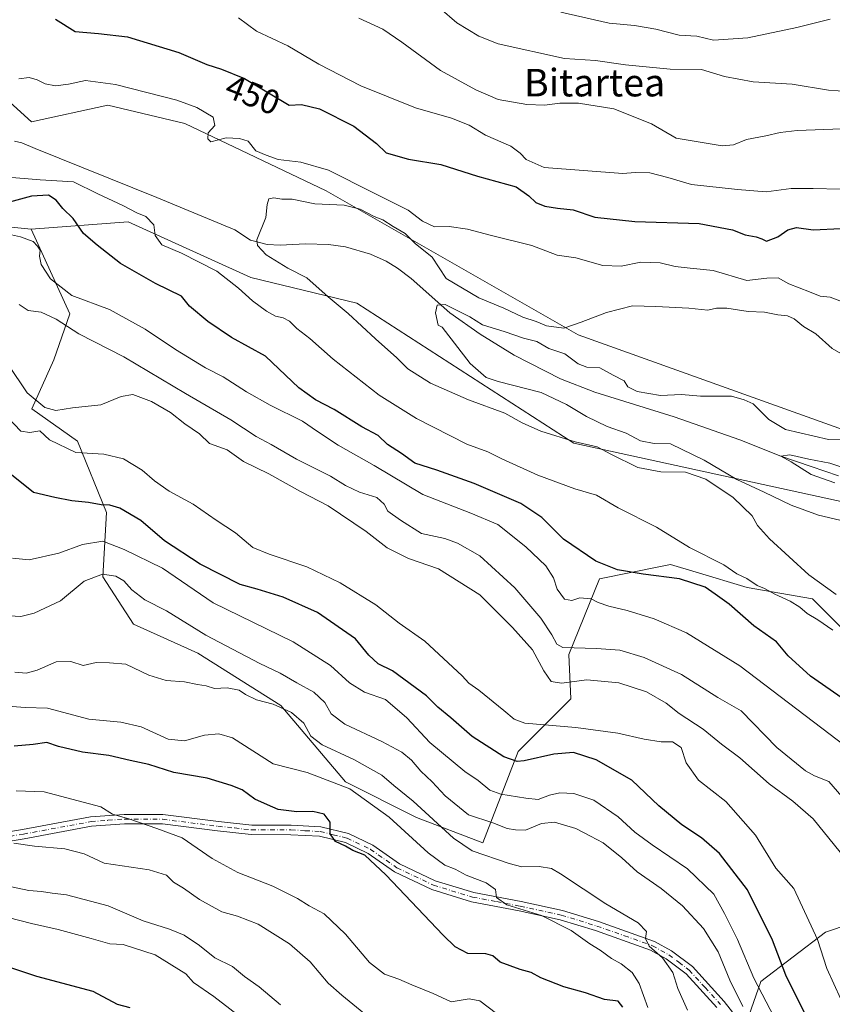
# Model space of a CAD drawing. Units: metres. Extents: x 590393 to 593835, y 4729023 to 4731382.
# Drawn here: x 593162 to 593398, y 4729535 to 4729821 of the extents above; entities that cross this region are included whole.
import ezdxf
from ezdxf.enums import TextEntityAlignment as Align

# ---------------------------------------------------------------- set-up
doc = ezdxf.new("R2010")
doc.units = ezdxf.units.M
doc.header["$MEASUREMENT"] = 0
doc.linetypes.add('DGN Style 4', pattern=[2.638475, 1.318413, -0.659207, 0.001648, -0.659207])
for name, color, linetype, lineweight in [('Arbolado forestal CxS', 92, 'Continuous', 0), ('Camino Cxs', 7, 'Continuous', 0), ('Camino eje', 30, 'DGN Style 4', 13), ('Corriente natural lineal', 142, 'Continuous', 13), ('Curva de nivel maestra', 30, 'Continuous', 30), ('Curva de nivel normal', 30, 'Continuous', 0), ('Matorral CxS', 135, 'Continuous', 0), ('Rótulo de curva de nivel directora', 7, 'Continuous', 0), ('Texto cartográfico', 7, 'Continuous', 0)]:
    doc.layers.add(name, color=color, linetype=linetype, lineweight=lineweight)
doc.styles.add('Style-Arial', font='txt')

# ---------------------------------------------------------------- blocks, each defined once
blk = doc.blocks.new('*U6')
at = {"layer": 'Matorral CxS', "color": 135, "linetype": 'Continuous', "lineweight": 0}
for points in [[(593137.9721, 4729762.5783, 458.2288), (593165.4173, 4729759.8651, 453.6662), (593176.6625, 4729735.3069, 457.8508), (593171.9871, 4729721.9277, 461.2191), (593165.5923, 4729707.6623, 466.0852), (593178.8739, 4729698.3155, 468.1896), (593187.2363, 4729677.6543, 475.3503), (593186.2521, 4729658.9613, 484.0526), (593195.1065, 4729645.1871, 487.1429), (593213.7995, 4729636.8241, 487.8334), (593237.9037, 4729621.5741, 489.4838), (593256.5965, 4729599.4369, 494.1761), (593277.2573, 4729589.1065, 491.7588), (593296.4423, 4729581.7271, 487.7232), (593306.7731, 4729608.2911, 473.2635), (593322.0229, 4729623.5405, 466.0116), (593321.3833, 4729636.3801, 460.1672), (593330.3417, 4729658.3627, 451.6636), (593348.5459, 4729662.0055, 448.0594), (593350.9253, 4729662.4815, 447.6167), (593358.3859, 4729660.2695, 447.8684), (593373.1557, 4729655.8907, 446.1814), (593392.0927, 4729652.5951, 442.7278), (593401.1493, 4729643.5327, 444.0576)], [(593417.9939, 4729563.2339, 462.1292), (593395.8959, 4729555.8381, 469.4082), (593377.1007, 4729541.5185, 480.3588), (593362.6113, 4729499.9725, 494.9529), (593369.3773, 4729477.2355, 498.527), (593389.7311, 4729475.7075, 489.8355), (593392.8379, 4729444.6473, 494.6952), (593386.2673, 4729421.6635, 503.7708), (593369.3545, 4729373.7209, 518.6854), (593376.8023, 4729348.4567, 521.1411), (593372.6571, 4729308.4345, 532.3371), (593381.7719, 4729292.0269, 536.5055), (593412.7637, 4729279.2651, 536.0076)]]:
    blk.add_polyline3d(points, dxfattribs=at)
blk = doc.blocks.new('*U33')
at = {"layer": 'Camino Cxs', "color": 7, "linetype": 'Continuous', "lineweight": 0}
for points in [[(593144.2101, 4729582.5601, 511.0994), (593162.9201, 4729585.6301, 509.0874), (593182.6001, 4729589.2801, 506.1507), (593192.4401, 4729590.0201, 506.8941), (593203.6601, 4729589.9701, 504.3767), (593219.7801, 4729587.9301, 503.0506), (593229.4101, 4729586.9101, 501.5373), (593240.8201, 4729586.8601, 500.9456), (593249.4801, 4729586.4201, 501.0346), (593257.5301, 4729584.4201, 500.3371), (593264.6001, 4729581.0501, 499.4634), (593272.2501, 4729575.7001, 498.9892), (593282.6501, 4729570.7401, 497.9051), (593293.8501, 4729567.3401, 496.2087), (593307.6101, 4729564.7201, 495.3895), (593319.6001, 4729562.1101, 494.7673), (593330.0101, 4729558.9201, 492.6312), (593346.3101, 4729553.1401, 493.6145), (593351.2201, 4729550.3701, 490.9948), (593357.2901, 4729545.8201, 488.8136), (593366.5001, 4729535.7401, 487.2578), (593374.5201, 4729525.4801, 485.76)], [(593364.3901, 4729533.9601, 488.0991), (593355.4401, 4729543.7701, 490.3933), (593349.7101, 4729548.0601, 494.2912), (593345.1601, 4729550.6301, 497.8826), (593329.1401, 4729556.3001, 494.4129), (593318.9001, 4729559.4501, 496.5466), (593307.0601, 4729562.0301, 496.6813), (593293.1901, 4729564.6601, 497.4856), (593281.6501, 4729568.1601, 498.4053), (593270.8601, 4729573.3101, 499.5025), (593263.2101, 4729578.6601, 499.9585), (593256.6001, 4729581.8101, 500.9772), (593249.0701, 4729583.6901, 502.1976), (593240.7501, 4729584.1001, 501.2834), (593229.2601, 4729584.1501, 501.9353), (593219.4601, 4729585.2001, 503.661), (593203.4801, 4729587.2201, 505.094), (593192.5401, 4729587.2701, 508.9069), (593182.9601, 4729586.5401, 507.01), (593163.3901, 4729582.9101, 510.6368), (593144.6301, 4729579.8401, 512.0997)]]:
    blk.add_polyline3d(points, dxfattribs=at)

msp = doc.modelspace()

# ---------------------------------------------------------------- linework, layer by layer
at = {"layer": 'Arbolado forestal CxS', "color": 92, "linetype": 'Continuous', "lineweight": 0}
for points in [[(592741.4097, 4730017.0533, 468.0785), (592747.2597, 4730015.0297, 467.1673), (592767.6187, 4730009.6777, 465.3401), (592790.6765, 4729993.1983, 465.5309), (592819.7321, 4729958.5353, 463.474), (592834.1783, 4729937.2605, 465.4604), (592881.8729, 4729906.6909, 465.4186), (592897.7373, 4729902.5249, 462.619), (592917.2829, 4729905.8665, 457.8994), (592947.9765, 4729894.2881, 457.3529), (592959.0955, 4729872.0509, 457.5112), (592963.1337, 4729845.6599, 458.6248), (592990.5719, 4729830.5177, 457.5209), (593009.5119, 4729828.4595, 453.0546), (593027.6277, 4729835.0459, 449.6005), (593038.3327, 4729832.5761, 450.6206), (593048.9787, 4729825.2357, 452.6283), (593077.9395, 4729819.8445, 449.5601), (593095.4531, 4729799.8471, 455.0552), (593103.9399, 4729787.3039, 458.4611), (593137.9721, 4729762.5783, 458.2288), (593165.4173, 4729759.8651, 453.6662)], [(593066.3319, 4729849.0455, 451.9797), (593081.1535, 4729848.6331, 452.4445), (593109.5385, 4729828.6859, 449.5738), (593148.6791, 4729806.2223, 445.3898), (593165.4867, 4729790.9841, 443.8007), (593187.6309, 4729795.8397, 443.9614), (593209.9597, 4729790.5383, 444.1106), (593250.9679, 4729770.9767, 442.508), (593324.1419, 4729729.1487, 439.2485), (593417.8413, 4729695.6517, 434.3768), (593432.2499, 4729679.1755, 429.0306)], [(593066.3319, 4729849.0455, 451.9797), (593081.1535, 4729848.6331, 452.4445), (593109.5385, 4729828.6859, 449.5738), (593148.6791, 4729806.2223, 445.3898), (593165.4867, 4729790.9841, 443.8007), (593187.6309, 4729795.8397, 443.9614), (593209.9597, 4729790.5383, 444.1106), (593250.9679, 4729770.9767, 442.508), (593324.1419, 4729729.1487, 439.2485), (593417.8413, 4729695.6517, 434.3768), (593432.2499, 4729679.1755, 429.0306)], [(593109.5385, 4729828.6859, 449.5738), (593148.6791, 4729806.2223, 445.3898), (593165.4867, 4729790.9841, 443.8007), (593187.6309, 4729795.8397, 443.9614), (593209.9597, 4729790.5383, 444.1106), (593250.9679, 4729770.9767, 442.508), (593324.1419, 4729729.1487, 439.2485), (593417.8413, 4729695.6517, 434.3768), (593432.2499, 4729679.1755, 429.0306), (593402.1979, 4729680.4117, 432.2839), (593322.8617, 4729697.7257, 439.5776), (593259.9417, 4729738.4219, 439.2111), (593229.1937, 4729745.8061, 443.2789), (593193.5979, 4729761.9847, 446.4646), (593165.4173, 4729759.8651, 453.6662), (593137.9721, 4729762.5783, 458.2288), (593103.9399, 4729787.3039, 458.4611), (593095.4531, 4729799.8471, 455.0552), (593077.9395, 4729819.8445, 449.5601), (593048.9787, 4729825.2357, 452.6283)], [(593417.8413, 4729695.6517, 434.3768), (593324.1419, 4729729.1487, 439.2485), (593250.9679, 4729770.9767, 442.508), (593209.9597, 4729790.5383, 444.1106), (593187.6309, 4729795.8397, 443.9614), (593165.4867, 4729790.9841, 443.8007), (593148.6791, 4729806.2223, 445.3898), (593109.5385, 4729828.6859, 449.5738)], [(593401.1493, 4729643.5327, 444.0576), (593392.0927, 4729652.5951, 442.7278), (593373.1557, 4729655.8907, 446.1814), (593358.3859, 4729660.2695, 447.8684), (593350.9253, 4729662.4815, 447.6167), (593348.5459, 4729662.0055, 448.0594), (593330.3417, 4729658.3627, 451.6636), (593321.3833, 4729636.3801, 460.1672), (593322.0229, 4729623.5405, 466.0116), (593306.7731, 4729608.2911, 473.2635), (593296.4423, 4729581.7271, 487.7232), (593277.2573, 4729589.1065, 491.7588), (593256.5965, 4729599.4369, 494.1761), (593237.9037, 4729621.5741, 489.4838), (593213.7995, 4729636.8241, 487.8334), (593195.1065, 4729645.1871, 487.1429), (593186.2521, 4729658.9613, 484.0526), (593187.2363, 4729677.6543, 475.3503), (593178.8739, 4729698.3155, 468.1896), (593165.5923, 4729707.6623, 466.0852), (593171.9871, 4729721.9277, 461.2191), (593176.6625, 4729735.3069, 457.8508), (593165.4173, 4729759.8651, 453.6662), (593193.5979, 4729761.9847, 446.4646), (593229.1937, 4729745.8061, 443.2789), (593259.9417, 4729738.4219, 439.2111), (593322.8617, 4729697.7257, 439.5776), (593402.1979, 4729680.4117, 432.2839)], [(593432.2499, 4729679.1755, 429.0306), (593402.1979, 4729680.4117, 432.2839), (593322.8617, 4729697.7257, 439.5776), (593259.9417, 4729738.4219, 439.2111), (593229.1937, 4729745.8061, 443.2789), (593193.5979, 4729761.9847, 446.4646), (593165.4173, 4729759.8651, 453.6662)], [(593432.2499, 4729679.1755, 429.0306), (593402.1979, 4729680.4117, 432.2839), (593322.8617, 4729697.7257, 439.5776), (593259.9417, 4729738.4219, 439.2111), (593229.1937, 4729745.8061, 443.2789), (593193.5979, 4729761.9847, 446.4646), (593165.4173, 4729759.8651, 453.6662)], [(593165.4173, 4729759.8651, 453.6662), (593176.6625, 4729735.3069, 457.8508), (593171.9871, 4729721.9277, 461.2191), (593165.5923, 4729707.6623, 466.0852), (593178.8739, 4729698.3155, 468.1896), (593187.2363, 4729677.6543, 475.3503), (593186.2521, 4729658.9613, 484.0526), (593195.1065, 4729645.1871, 487.1429), (593213.7995, 4729636.8241, 487.8334), (593237.9037, 4729621.5741, 489.4838), (593256.5965, 4729599.4369, 494.1761), (593277.2573, 4729589.1065, 491.7588), (593296.4423, 4729581.7271, 487.7232), (593306.7731, 4729608.2911, 473.2635), (593322.0229, 4729623.5405, 466.0116), (593321.3833, 4729636.3801, 460.1672), (593330.3417, 4729658.3627, 451.6636), (593348.5459, 4729662.0055, 448.0594), (593350.9253, 4729662.4815, 447.6167), (593358.3859, 4729660.2695, 447.8684), (593373.1557, 4729655.8907, 446.1814), (593392.0927, 4729652.5951, 442.7278), (593401.1493, 4729643.5327, 444.0576)], [(593412.7637, 4729279.2651, 536.0076), (593381.7719, 4729292.0269, 536.5055), (593372.6571, 4729308.4345, 532.3371), (593376.8023, 4729348.4567, 521.1411), (593369.3545, 4729373.7209, 518.6854), (593386.2673, 4729421.6635, 503.7708), (593392.8379, 4729444.6473, 494.6952), (593389.7311, 4729475.7075, 489.8355), (593369.3773, 4729477.2355, 498.527), (593362.6113, 4729499.9725, 494.9529), (593377.1007, 4729541.5185, 480.3588), (593395.8959, 4729555.8381, 469.4082), (593417.9939, 4729563.2339, 462.1292)], [(593417.9939, 4729563.2339, 462.1292), (593395.8959, 4729555.8381, 469.4082), (593377.1007, 4729541.5185, 480.3588), (593362.6113, 4729499.9725, 494.9529), (593369.3773, 4729477.2355, 498.527), (593389.7311, 4729475.7075, 489.8355), (593392.8379, 4729444.6473, 494.6952), (593386.2673, 4729421.6635, 503.7708), (593369.3545, 4729373.7209, 518.6854), (593376.8023, 4729348.4567, 521.1411), (593372.6571, 4729308.4345, 532.3371), (593381.7719, 4729292.0269, 536.5055), (593412.7637, 4729279.2651, 536.0076)]]:
    msp.add_polyline3d(points, dxfattribs=at)
at = {"layer": 'Camino Cxs', "color": 7, "linetype": 'Continuous', "lineweight": 0}
for points in [[(593144.2101, 4729582.5601, 511.0994), (593162.9201, 4729585.6301, 509.0874), (593182.6001, 4729589.2801, 506.1507), (593192.4401, 4729590.0201, 506.8941), (593203.6601, 4729589.9701, 504.3767), (593219.7801, 4729587.9301, 503.0506), (593229.4101, 4729586.9101, 501.5373), (593240.8201, 4729586.8601, 500.9456), (593249.4801, 4729586.4201, 501.0346), (593257.5301, 4729584.4201, 500.3371), (593264.6001, 4729581.0501, 499.4634), (593272.2501, 4729575.7001, 498.9892), (593282.6501, 4729570.7401, 497.9051), (593293.8501, 4729567.3401, 496.2087), (593307.6101, 4729564.7201, 495.3895), (593319.6001, 4729562.1101, 494.7673), (593330.0101, 4729558.9201, 492.6312), (593346.3101, 4729553.1401, 493.6145), (593351.2201, 4729550.3701, 490.9948), (593357.2901, 4729545.8201, 488.8136), (593366.5001, 4729535.7401, 487.2578), (593374.5201, 4729525.4801, 485.76)], [(593364.3901, 4729533.9601, 488.0991), (593355.4401, 4729543.7701, 490.3933), (593349.7101, 4729548.0601, 494.2912), (593345.1601, 4729550.6301, 497.8826), (593329.1401, 4729556.3001, 494.4129), (593318.9001, 4729559.4501, 496.5466), (593307.0601, 4729562.0301, 496.6813), (593293.1901, 4729564.6601, 497.4856), (593281.6501, 4729568.1601, 498.4053), (593270.8601, 4729573.3101, 499.5025), (593263.2101, 4729578.6601, 499.9585), (593256.6001, 4729581.8101, 500.9772), (593249.0701, 4729583.6901, 502.1976), (593240.7501, 4729584.1001, 501.2834), (593229.2601, 4729584.1501, 501.9353), (593219.4601, 4729585.2001, 503.661), (593203.4801, 4729587.2201, 505.094), (593192.5401, 4729587.2701, 508.9069), (593182.9601, 4729586.5401, 507.01), (593163.3901, 4729582.9101, 510.6368), (593144.6301, 4729579.8401, 512.0997)]]:
    msp.add_polyline3d(points, dxfattribs=at)
at = {"layer": 'Camino eje', "color": 30, "linetype": 'DGN Style 4', "lineweight": 13}
msp.add_polyline3d([(593153.8001, 4729582.7351, 510.2895), (593163.1551, 4729584.2701, 509.8037), (593182.7801, 4729587.9101, 506.5076), (593187.7001, 4729588.2801, 506.6619), (593192.4901, 4729588.6451, 507.9901), (593203.5701, 4729588.5951, 504.7143), (593219.6201, 4729586.5651, 503.3736), (593224.4351, 4729586.0551, 502.0259), (593229.3351, 4729585.5301, 501.7363), (593240.7851, 4729585.4801, 501.1155), (593244.9451, 4729585.2751, 501.1043), (593249.2751, 4729585.0551, 501.6292), (593253.0401, 4729584.1151, 502.3952), (593257.0651, 4729583.1151, 500.5867), (593263.9051, 4729579.8551, 499.6987), (593271.5551, 4729574.5051, 499.2319), (593282.1501, 4729569.4501, 498.1387), (593293.5201, 4729566.0001, 496.8485), (593300.4551, 4729564.6851, 496.3704), (593307.3351, 4729563.3751, 496.0322), (593319.2501, 4729560.7801, 495.6575), (593324.4551, 4729559.1851, 494.8061), (593329.5751, 4729557.6101, 493.1772), (593337.5851, 4729554.7751, 496.1897), (593345.7351, 4729551.8851, 495.3496), (593350.4651, 4729549.2151, 492.5028), (593353.3301, 4729547.0701, 490.5435), (593356.3651, 4729544.7951, 489.5371), (593360.9701, 4729539.7551, 488.6421), (593365.4451, 4729534.8501, 487.6578)], dxfattribs=at)
at = {"layer": 'Corriente natural lineal', "color": 142, "linetype": 'Continuous', "lineweight": 13}
msp.add_polyline3d([(593160.5501, 4729785.3601, 442.9099), (593162.6701, 4729784.8701, 442.575), (593166.6001, 4729783.2701, 442.6975), (593201.8601, 4729769.0501, 441.3013), (593224.5301, 4729759.6101, 440.8275), (593229.0401, 4729756.6401, 440.1604), (593233.9201, 4729755.4201, 439.8545), (593237.6901, 4729755.2201, 439.1097), (593244.9701, 4729755.5801, 437.3498), (593251.6601, 4729755.3601, 437.5207), (593256.6001, 4729754.7001, 437.8913), (593263.9201, 4729752.6401, 437.3288), (593268.4701, 4729750.5601, 437.0922), (593271.6901, 4729748.5801, 437.1228), (593275.6801, 4729745.4901, 437.1417), (593286.9101, 4729735.6101, 435.3081), (593295.7401, 4729729.3901, 434.7512), (593305.6101, 4729723.2501, 434.6229), (593319.0301, 4729716.4601, 433.8623), (593328.9701, 4729712.5201, 432.9403), (593351.9601, 4729705.3401, 432.6435), (593371.0753, 4729698.6811, 430.755), (593382.92, 4729693.97, 431.3153), (593391.7419, 4729690.9423, 430.6843), (593399.6794, 4729688.2965, 429.8337)], dxfattribs=at)
at = {"layer": 'Curva de nivel maestra', "color": 30, "linetype": 'Continuous', "lineweight": 30, "flags": 128}
for points, elevation in [([(593172.5, 4729820.8401), (593178.23, 4729817.1701), (593184.92, 4729816.6501), (593193.34, 4729815.6701), (593208.22, 4729811.0801), (593216.34, 4729807.6401), (593220.6, 4729806.2401), (593227.3, 4729803.6101), (593240.32, 4729795.8201), (593243.87, 4729796.0001), (593249.08, 4729794.7401), (593259.08, 4729789.7401), (593265.6, 4729784.7401), (593268.43, 4729782.0201), (593274.89, 4729780.2101), (593284.32, 4729778.5701), (593294.97, 4729775.2501), (593306.19, 4729772.1601), (593309.78, 4729769.4801), (593311.86, 4729767.6301), (593314.51, 4729766.5501), (593318.16, 4729765.9201), (593322.64, 4729765.4901), (593328.98, 4729763.3601), (593340.55, 4729762.0401), (593359.24, 4729761.5401), (593368.93, 4729759.6901), (593372.55, 4729758.1701), (593375.82, 4729757.5801), (593377.4, 4729757.0001), (593378.82, 4729756.3201), (593382.1, 4729757.6001), (593385, 4729759.6701), (593387.47, 4729760.3401), (593392.36, 4729759.7001), (593400.32, 4729760.0001)], 450), ([(593408.38, 4729618.4301), (593391.53, 4729630.1401), (593385.08, 4729636.0401), (593381.66, 4729640.1001), (593375.1, 4729644.6801), (593367.91, 4729650.9901), (593363.89, 4729653.9501), (593360.99, 4729655.9201), (593353.54, 4729658.3301), (593342.95, 4729659.7501), (593335.52, 4729660.9701), (593329.23, 4729663.5201), (593319.91, 4729669.9001), (593313.58, 4729676.1501), (593307.52, 4729680.2001), (593293.98, 4729686.0501), (593283.08, 4729689.9101), (593276.78, 4729691.9401), (593272.86, 4729694.7001), (593268.82, 4729697.4001), (593266.12, 4729699.9601), (593261.35, 4729702.5001), (593253.3, 4729707.5401), (593247.95, 4729710.3601), (593243.12, 4729713.8201), (593233.37, 4729723.0301), (593223.53, 4729728.3801), (593216.66, 4729733.0501), (593211.34, 4729737.5201), (593209.08, 4729740.4101), (593201.5, 4729744.1201), (593191.37, 4729749.8901), (593184.61, 4729755.2201), (593180.65, 4729758.6201), (593177.64, 4729762.9401), (593174.57, 4729765.8801), (593172.69, 4729768.2301), (593170.45, 4729769.7101), (593165.53, 4729769.4101), (593158.05, 4729767.3601)], 450), ([(593389.99, 4729532.0201), (593384.38, 4729543.3401), (593380.56, 4729553.5301), (593373.24, 4729568.0901), (593365.14, 4729578.7001), (593359.96, 4729583.2001), (593354.18, 4729586.9301), (593347.55, 4729592.4701), (593339.67, 4729599.9301), (593329.38, 4729605.8601), (593322.76, 4729607.9301), (593317.07, 4729607.5201), (593308.5, 4729605.5501), (593306.44, 4729605.3801), (593302.52, 4729606.7001), (593293.34, 4729612.6301), (593287.2, 4729618.0401), (593283.46, 4729621.1601), (593280.08, 4729624.4401), (593270.3, 4729631.6301), (593266.14, 4729633.6701), (593263.37, 4729636.2501), (593259.48, 4729640.9201), (593248.53, 4729648.5701), (593238.58, 4729653.0401), (593231.01, 4729655.3701), (593226.03, 4729656.7201), (593214.42, 4729662.6301), (593204.1, 4729669.4401), (593197.28, 4729675.2901), (593191.12, 4729678.8601), (593188.25, 4729679.7301), (593185.72, 4729679.8101), (593182.07, 4729680.5301), (593177.26, 4729681.0401), (593172.25, 4729681.9901), (593166.12, 4729683.4601), (593159.74, 4729688.5501)], 475), ([(593337.09, 4729534.1001), (593335.7, 4729535.7601), (593331.81, 4729536.3101), (593326.26, 4729538.2401), (593319.97, 4729539.9801), (593313.35, 4729542.5801), (593310.51, 4729544.1201), (593307.35, 4729544.9601), (593301.49, 4729547.1201), (593299.39, 4729548.9101), (593297.37, 4729549.5001), (593292.15, 4729549.6201), (593288.42, 4729551.6001), (593284.92, 4729554.9401), (593268.3, 4729572.5001), (593262.2, 4729578.1601), (593258.8, 4729579.5101), (593256.62, 4729580.7401), (593253.7, 4729582.1301), (593252.15, 4729584.3401), (593252.13, 4729587.7201), (593250.4, 4729590.0401), (593247.19, 4729590.8801), (593242.53, 4729590.7701), (593237.08, 4729591.4201), (593233.99, 4729592.7401), (593230.32, 4729594.4201), (593226.65, 4729597.1401), (593223.42, 4729598.3901), (593216.46, 4729600.4701), (593206.8, 4729602.1401), (593199.57, 4729604.4901), (593194.14, 4729605.6701), (593187.99, 4729607.0901), (593180.33, 4729608.0801), (593173.33, 4729609.7401), (593170, 4729610.9001), (593165.96, 4729610.2601), (593160.5, 4729609.8501)], 500), ([(593036.05, 4729579.9601), (593039.46, 4729576.1201), (593046.62, 4729573.2801), (593050.83, 4729570.7601), (593052.75, 4729568.2701), (593054.75, 4729566.7901), (593058.77, 4729565.3301), (593064.7, 4729562.3201), (593072.15, 4729558.8801), (593085.82, 4729557.8401), (593096.84, 4729556.1801), (593102.79, 4729555.4601), (593110.98, 4729553.9801), (593123.04, 4729552.3201), (593134.87, 4729550.3401), (593141.7, 4729550.0001), (593157.95, 4729546.0301), (593167, 4729543.0301), (593183.35, 4729538.6801), (593190.4, 4729534.8901), (593194, 4729533.9201)], 525)]:
    msp.add_lwpolyline(points, dxfattribs=dict(at, elevation=elevation))
at = {"layer": 'Curva de nivel normal', "color": 30, "linetype": 'Continuous', "lineweight": 0, "flags": 128}
for points, elevation in [([(593402.36, 4729799.8501), (593396.8, 4729800.1601), (593386.25, 4729801.9101), (593374.96, 4729802.6401), (593366.62, 4729804.1801), (593359.92, 4729806.2001), (593350.82, 4729806.3101), (593337.91, 4729807.5701), (593329.17, 4729808.8301), (593320.13, 4729809.4301), (593300.94, 4729813.6701), (593295.28, 4729815.8301), (593288.89, 4729819.7201), (593284.03, 4729823.9501)], 465), ([(593319.12, 4729822.7901), (593333.11, 4729819.6401), (593340.49, 4729818.9501), (593346.67, 4729817.8601), (593353.44, 4729816.1101), (593358.52, 4729815.9101), (593363.37, 4729814.7101), (593373.4, 4729815.3601), (593387.59, 4729818.4101), (593397.25, 4729820.7801)], 470), ([(593225.55, 4729821.1901), (593230.8, 4729817.3301), (593239.86, 4729813.0701), (593248.87, 4729807.7801), (593261.04, 4729801.4201), (593276.92, 4729795.0801), (593287.4, 4729792.0601), (593292.5, 4729790.0301), (593297.28, 4729787.1301), (593304.56, 4729783.9201), (593307.33, 4729781.8801), (593309.07, 4729780.0301), (593314.3, 4729777.7701), (593337.05, 4729775.9701), (593340.63, 4729776.2801), (593344.92, 4729776.1701), (593350.13, 4729774.8201), (593357.02, 4729772.7801), (593370.39, 4729771.4101), (593378.64, 4729770.7001), (593385.94, 4729771.6601), (593392.3, 4729771.6401), (593400.16, 4729771.4701)], 455), ([(593260.49, 4729821.0501), (593267.42, 4729817.9201), (593272.99, 4729814.1001), (593284.22, 4729805.8701), (593294.46, 4729800.3301), (593300.9, 4729797.5301), (593309.23, 4729796.0201), (593314.4, 4729795.8001), (593318.83, 4729796.4401), (593324.21, 4729796.4601), (593334.48, 4729794.7801), (593345.46, 4729790.3801), (593352.6, 4729786.2801), (593365.94, 4729784.0401), (593369.2, 4729784.2901), (593372.93, 4729785.8301), (593378.6, 4729786.9501), (593382.78, 4729787.9101), (593387.68, 4729788.4701), (593400.67, 4729788.9601)], 460), ([(593161.88, 4729803.4401), (593164.88, 4729803.8401), (593167.17, 4729803.1901), (593169.47, 4729802.0201), (593172.44, 4729801.4401), (593176.29, 4729801.9601), (593181.21, 4729803.0001), (593189.84, 4729801.8701), (593207.64, 4729797.2901), (593213.53, 4729795.1701), (593218.25, 4729792.3601), (593218.74, 4729789.9701), (593216.8, 4729787.8001), (593216.71, 4729786.0401), (593217.57, 4729785.2201), (593222.04, 4729786.3101), (593225.84, 4729786.1501), (593228.39, 4729785.3701), (593230.59, 4729782.5601), (593233.64, 4729781.2801), (593237.1, 4729780.0901), (593243.62, 4729779.2901), (593251.69, 4729776.9401), (593264.51, 4729770.4901), (593274.85, 4729765.3301), (593278.94, 4729762.1601), (593282.43, 4729760.5201), (593286.66, 4729760.6601), (593292.06, 4729759.8901), (593298.62, 4729758.1401), (593310.71, 4729755.0801), (593318, 4729752.2701), (593323.45, 4729751.5101), (593331.34, 4729749.3301), (593336.63, 4729749.1201), (593342.3, 4729750.3201), (593347.96, 4729750.0901), (593352.29, 4729749.0201), (593356.62, 4729748.5201), (593363.29, 4729747.8401), (593373.09, 4729744.9801), (593378.84, 4729745.6301), (593382.14, 4729745.7201), (593385.3, 4729744.0301), (593391.29, 4729741.7001), (593394.37, 4729740.4301), (593397.28, 4729740.1201), (593402.07, 4729738.2701)], 445), ([(593398.03, 4729643.4601), (593393.66, 4729646.5101), (593390.61, 4729648.3101), (593388.49, 4729650.1901), (593385.64, 4729651.9301), (593381.18, 4729653.9301), (593378.23, 4729655.5301), (593376.08, 4729656.4401), (593373.1, 4729658.4701), (593370.16, 4729659.8601), (593366.38, 4729662.4101), (593356.42, 4729667.4501), (593346.82, 4729673.4101), (593335.74, 4729678.9901), (593329.42, 4729682.6701), (593323.16, 4729684.5101), (593312.46, 4729688.4601), (593302.01, 4729693.1501), (593297.97, 4729695.2201), (593291.87, 4729697.4501), (593277.2, 4729704.8701), (593266.35, 4729711.6901), (593253.09, 4729722.0901), (593246.3, 4729728.1201), (593242.5, 4729731.0201), (593240.37, 4729733.1301), (593238.51, 4729734.1401), (593236.34, 4729734.5701), (593233.7, 4729736.0901), (593229.67, 4729739.0501), (593225.56, 4729742.7601), (593219.25, 4729747.6201), (593208.99, 4729752.8601), (593203.29, 4729755.3501), (593201.42, 4729758.0601), (593200.99, 4729761.1401), (593198.66, 4729763.5701), (593196.1, 4729764.6101), (593191.99, 4729766.6901), (593184.74, 4729770.1101), (593177.68, 4729773.6301), (593168.07, 4729774.2101), (593157.44, 4729775.0801)], 445), ([(593398.99, 4729653.8501), (593391.05, 4729659.5601), (593379.69, 4729669.9401), (593376.17, 4729673.8101), (593374.59, 4729676.6101), (593369.07, 4729682.0101), (593361.2, 4729687.3401), (593355.31, 4729689.3401), (593348.08, 4729689.4501), (593341.48, 4729690.7101), (593333.63, 4729694.5701), (593329.63, 4729696.6401), (593323.24, 4729698.0901), (593313.29, 4729701.2301), (593307.91, 4729703.6501), (593302.89, 4729706.4601), (593292.31, 4729710.2801), (593281.24, 4729715.1901), (593274.71, 4729719.2801), (593271.5, 4729722.5001), (593265.31, 4729727.9801), (593257.42, 4729735.4201), (593251.59, 4729740.2601), (593245.39, 4729745.7201), (593239.88, 4729748.5601), (593233.62, 4729752.4101), (593231.1, 4729755.0801), (593230.91, 4729756.7401), (593233.48, 4729763.1901), (593233.89, 4729767.0001), (593234.41, 4729768.6501), (593235.8, 4729768.9901), (593238.19, 4729768.6001), (593241.13, 4729768.5301), (593247.74, 4729767.2301), (593256.19, 4729766.8001), (593260.88, 4729765.6601), (593264.95, 4729763.5501), (593267.44, 4729762.5201), (593270.46, 4729760.6201), (593273.96, 4729758.5801), (593276.88, 4729755.7001), (593281.78, 4729751.7301), (593285.87, 4729745.5401), (593295.3, 4729739.9301), (593302.58, 4729736.9101), (593308.08, 4729734.2901), (593311.96, 4729733.0501), (593314.97, 4729731.8001), (593319.97, 4729731.1401), (593324.97, 4729732.9001), (593332.32, 4729735.6501), (593339.93, 4729737.5701), (593346.68, 4729737.3601), (593356.22, 4729736.9101), (593361.8, 4729736.3301), (593364.29, 4729736.8801), (593367.24, 4729736.9301), (593373.43, 4729736.0001), (593378.23, 4729735.7201), (593382.08, 4729734.9701), (593384.86, 4729734.6801), (593386.8, 4729733.8201), (593389.55, 4729731.5701), (593393.13, 4729729.4901), (593397.83, 4729725.1901), (593401.02, 4729723.3901)], 440), ([(593406.56, 4729606.1701), (593371.05, 4729633.1201), (593355.56, 4729642.7301), (593346.18, 4729646.7401), (593338.34, 4729649.1601), (593333.04, 4729650.4001), (593329.98, 4729651.4601), (593327.87, 4729652.5601), (593324.63, 4729652.8401), (593322.29, 4729652.0601), (593320.17, 4729652.5001), (593318.04, 4729655.4001), (593316.97, 4729658.6601), (593314.75, 4729662.1101), (593308.93, 4729667.6201), (593300.84, 4729674.0901), (593292.99, 4729677.4101), (593279.09, 4729682.8501), (593264.98, 4729691.2301), (593254.47, 4729697.1501), (593248.47, 4729701.1401), (593244.17, 4729704.1701), (593234.73, 4729708.7601), (593227.86, 4729712.6201), (593221.13, 4729716.9901), (593216.03, 4729719.6501), (593207.26, 4729724.9201), (593198.51, 4729730.8401), (593188.18, 4729736.5001), (593177.26, 4729740.5701), (593171.04, 4729745.4001), (593168.3, 4729749.5901), (593167.88, 4729751.9801), (593168.06, 4729753.8001), (593167.3, 4729754.9401), (593166, 4729756.2901), (593162.36, 4729757.6301), (593157.98, 4729758.6101)], 455), ([(593402.43, 4729593.0801), (593396.9, 4729599.5101), (593392.74, 4729601.1501), (593390.07, 4729602.6801), (593381.75, 4729609.4601), (593371.46, 4729620.0501), (593364.64, 4729623.9401), (593354.14, 4729630.6401), (593343.27, 4729635.5401), (593336.27, 4729637.6401), (593329.47, 4729638.1701), (593319.72, 4729638.4201), (593317.97, 4729639.3701), (593316.46, 4729642.1501), (593313.35, 4729646.9601), (593305.71, 4729655.7401), (593295.62, 4729665.0401), (593289.1, 4729668.7001), (593285.47, 4729670.0801), (593278.66, 4729671.4801), (593272.55, 4729675.3501), (593268.89, 4729677.9601), (593267.8, 4729680.0001), (593265.67, 4729681.9501), (593260.66, 4729683.4901), (593256.58, 4729685.4901), (593252.27, 4729688.2001), (593242.4, 4729693.0601), (593235.03, 4729697.3201), (593230.69, 4729699.7201), (593223.35, 4729704.5001), (593210.21, 4729712.1101), (593192.34, 4729722.7801), (593179.25, 4729729.4301), (593172.68, 4729733.6901), (593168.34, 4729735.7501), (593164.52, 4729736.2801), (593161.96, 4729737.9801)], 460), ([(593404.93, 4729698.6901), (593396.77, 4729698.8501), (593384.31, 4729701.6801), (593379.48, 4729704.5701), (593374.96, 4729709.1101), (593372.32, 4729710.3001), (593368.62, 4729711.3401), (593359.66, 4729711.4101), (593354.12, 4729711.8401), (593348, 4729711.5401), (593341.29, 4729712.7601), (593338.56, 4729714.1101), (593337.44, 4729715.8301), (593334.28, 4729717.4301), (593330.4, 4729719.5601), (593326.68, 4729719.8401), (593324.1, 4729720.7301), (593320.28, 4729723.6301), (593315.62, 4729725.2501), (593312.12, 4729727.2801), (593308.31, 4729728.2101), (593303, 4729730.0301), (593296.39, 4729732.1301), (593292.74, 4729734.4101), (593285.5, 4729737.9601), (593283.25, 4729737.7801), (593282.69, 4729735.5701), (593283.48, 4729732.0001), (593284.72, 4729731.4501), (593292.81, 4729720.8501), (593297.46, 4729716.8001), (593300.96, 4729715.6201), (593313.44, 4729712.4601), (593320.75, 4729708.9901), (593326.51, 4729705.4401), (593332.52, 4729702.5801), (593338.02, 4729700.6401), (593342.22, 4729698.4101), (593346.21, 4729697.6901), (593350.92, 4729697.5701), (593360.69, 4729692.8401), (593370.21, 4729687.2401), (593378.14, 4729683.5101), (593385.96, 4729679.7201), (593393.88, 4729676.8201), (593400.05, 4729675.3801)], 435), ([(593158.75, 4729720.5801), (593164.25, 4729712.3101), (593169.38, 4729708.0501), (593172.62, 4729707.2601), (593177.43, 4729707.9801), (593185.65, 4729708.8901), (593191.5, 4729711.2801), (593194.96, 4729711.8401), (593200.37, 4729709.8601), (593205.88, 4729706.6401), (593209.96, 4729703.3901), (593214.26, 4729700.4501), (593217.16, 4729697.6001), (593222.3, 4729695.8401), (593226.99, 4729692.4001), (593234.34, 4729688.8801), (593243.57, 4729683.7301), (593251.64, 4729679.5401), (593262.64, 4729672.0601), (593268.68, 4729667.3401), (593274.87, 4729664.2601), (593283.62, 4729661.2701), (593295.6, 4729653.6901), (593305.09, 4729644.2801), (593310.93, 4729637.7201), (593314.15, 4729631.6601), (593316.3, 4729628.5801), (593319.3, 4729628.0801), (593326.63, 4729629.0201), (593335.97, 4729628.2001), (593343.98, 4729625.5501), (593349.68, 4729622.2901), (593353.42, 4729619.2601), (593360.36, 4729614.7601), (593365.74, 4729610.4001), (593371, 4729606.4401), (593379.51, 4729598.8901), (593386.47, 4729593.8501), (593392.29, 4729588.6701), (593403.1, 4729575.5001)], 465), ([(593400.35, 4729536.3901), (593396.24, 4729545.2901), (593393.56, 4729553.6901), (593386.73, 4729568.4501), (593381.5, 4729574.3801), (593375.6, 4729583.9801), (593366.98, 4729593.7301), (593359.02, 4729599.9201), (593355.5, 4729604.9501), (593353.98, 4729609.4601), (593351.46, 4729611.0301), (593348.17, 4729611.1001), (593343.31, 4729611.8301), (593335.67, 4729613.6201), (593323.48, 4729615.1801), (593308.65, 4729616.5001), (593305.56, 4729617.6301), (593302.56, 4729620.1701), (593295.32, 4729626.0201), (593292.41, 4729628.1001), (593290.52, 4729630.2001), (593279.62, 4729640.3001), (593272.17, 4729645.5101), (593265.46, 4729650.7901), (593255.04, 4729657.2501), (593245.36, 4729661.8701), (593234.5, 4729665.5601), (593229.74, 4729667.4401), (593224.66, 4729671.7501), (593219.05, 4729675.3901), (593212.42, 4729680.0001), (593205.5, 4729683.8201), (593201.19, 4729686.7801), (593197.62, 4729689.9501), (593192.17, 4729693.1701), (593186.53, 4729694.5201), (593178.39, 4729695.0401), (593170.75, 4729698.7301), (593167.96, 4729701.2801), (593165.04, 4729700.8101), (593162.41, 4729701.2001), (593156.8, 4729707.1201)], 470), ([(593398.6, 4729686.2601), (593391.73, 4729688.6801), (593385.9, 4729692.3601), (593382.92, 4729693.9701), (593385.57, 4729694.3501), (593391.02, 4729693.1401), (593397.19, 4729691.9401), (593405.64, 4729689.1101)], 430), ([(593160.01, 4729664.3401), (593164.85, 4729663.8401), (593173.4, 4729665.8301), (593180.29, 4729668.3401), (593186.17, 4729669.2801), (593192.36, 4729666.8601), (593203.5, 4729661.4201), (593218.27, 4729651.4501), (593241.4, 4729640.0801), (593252.23, 4729633.2601), (593257.78, 4729628.1401), (593262.15, 4729625.5001), (593268.23, 4729623.3101), (593274.41, 4729618.0101), (593281.11, 4729610.8601), (593287.91, 4729605.2701), (593291.23, 4729602.4201), (593295.15, 4729599.8501), (593298.55, 4729597.0701), (593301.74, 4729595.8401), (593308.94, 4729594.7401), (593312.5, 4729594.3101), (593315.86, 4729595.5601), (593318.85, 4729596.2201), (593322.87, 4729596.0401), (593328.68, 4729594.1101), (593335.71, 4729589.2801), (593340.57, 4729584.8301), (593345.61, 4729581.1401), (593355.82, 4729574.2401), (593363.47, 4729566.8601), (593366.56, 4729561.2801), (593370.34, 4729553.6701), (593375.11, 4729542.4801), (593383.38, 4729526.5201)], 480), ([(593371.89, 4729534.2801), (593368.17, 4729541.8901), (593364.76, 4729550.1501), (593360.47, 4729556.8601), (593354.41, 4729563.4601), (593348.2, 4729568.5201), (593341.22, 4729573.3301), (593336.78, 4729577.4301), (593331.35, 4729581.7301), (593327.68, 4729583.7301), (593323.48, 4729585.8901), (593317.24, 4729587.7701), (593313.48, 4729587.3501), (593308.86, 4729585.4201), (593305.97, 4729585.4801), (593303.56, 4729585.9401), (593299.38, 4729587.5501), (593292.33, 4729589.8701), (593285.52, 4729595.4201), (593281.8, 4729599.4901), (593278.48, 4729602.5501), (593275.73, 4729605.7401), (593273, 4729608.0901), (593267.19, 4729611.2001), (593256.4, 4729616.2201), (593252.42, 4729619.2001), (593250.64, 4729622.4801), (593247.4, 4729625.4301), (593242.48, 4729628.1601), (593237.65, 4729631.0001), (593231.76, 4729633.7801), (593216.07, 4729642.0101), (593204.66, 4729649.0701), (593198.4, 4729652.3101), (593194.65, 4729655.1501), (593192.32, 4729657.7501), (593189.99, 4729659.1901), (593186.1, 4729659.7401), (593180.76, 4729657.6801), (593173.94, 4729652.0001), (593166.32, 4729648.4101), (593162.45, 4729647.4001), (593157.36, 4729647.6801)], 485), ([(593355.82, 4729533.1601), (593353.09, 4729539.5201), (593351.6, 4729544.1401), (593348.6, 4729548.4001), (593344.78, 4729551.7701), (593343.7, 4729554.0101), (593343.98, 4729556.0101), (593341.58, 4729558.5101), (593332.16, 4729564.0901), (593319.03, 4729572.7401), (593316.38, 4729574.2601), (593312.84, 4729574.9001), (593307.81, 4729574.7601), (593304.07, 4729575.7801), (593293.33, 4729579.4601), (593287.99, 4729583.0901), (593276.29, 4729593.8101), (593270.64, 4729598.3901), (593267.15, 4729601.4101), (593259.02, 4729605.9701), (593249.86, 4729610.2201), (593246.57, 4729612.7201), (593244.52, 4729616.5001), (593240.93, 4729619.5401), (593235.65, 4729622.0001), (593230.8, 4729623.2601), (593227.59, 4729624.8101), (593225.8, 4729626.0701), (593222.32, 4729626.7301), (593218.65, 4729626.5601), (593216.24, 4729627.2701), (593213.66, 4729627.7101), (593209.9, 4729628.5101), (593204.62, 4729628.8401), (593199.52, 4729630.4001), (593192.9, 4729633.6401), (593188.12, 4729633.9801), (593184.28, 4729634.0401), (593180.46, 4729633.1801), (593176.97, 4729634.3801), (593172.68, 4729634.2401), (593167.14, 4729631.8701), (593164, 4729631.0301), (593160.68, 4729631.2701)], 490), ([(593344.38, 4729533.9401), (593341.79, 4729540.9701), (593339.78, 4729544.1001), (593336.58, 4729546.6001), (593333.82, 4729548.2001), (593330.56, 4729550.6301), (593327.55, 4729552.4301), (593322.12, 4729556.3001), (593313.54, 4729560.6201), (593303.39, 4729563.7801), (593300.42, 4729565.9301), (593300.15, 4729568.1901), (593297.4, 4729570.1101), (593291.67, 4729572.3701), (593288.41, 4729574.1101), (593285.44, 4729575.3001), (593280.58, 4729578.8401), (593269.31, 4729589.1601), (593257.84, 4729597.4501), (593245.49, 4729602.1801), (593235.66, 4729604.6801), (593223.84, 4729612.1901), (593219.86, 4729613.4301), (593215.74, 4729612.9701), (593209.93, 4729611.3301), (593205.14, 4729611.8501), (593197.32, 4729615.4401), (593191.44, 4729616.7401), (593182.14, 4729617.6101), (593170.12, 4729620.8301), (593163.66, 4729620.9901), (593157.37, 4729621.4701)], 495), ([(593300.41, 4729532.1801), (593295.57, 4729535.9401), (593292.48, 4729536.5101), (593287.24, 4729535.6001), (593282.03, 4729538.0601), (593275.85, 4729540.5501), (593272.13, 4729542.1601), (593267.95, 4729543.6001), (593263.54, 4729547.0501), (593256.59, 4729555.2401), (593250.43, 4729561.1301), (593246.1, 4729563.4601), (593242.7, 4729565.5801), (593235.52, 4729569.1801), (593225.39, 4729573.1001), (593217.97, 4729577.2001), (593209.2, 4729583.1601), (593201.88, 4729585.9401), (593194.03, 4729588.6401), (593189.01, 4729590.0301), (593185.62, 4729592.2201), (593169.19, 4729596.5901), (593161.05, 4729596.8401)], 505), ([(593261.92, 4729532.3001), (593255.55, 4729537.5801), (593251.64, 4729541.0001), (593246.35, 4729547.1801), (593240.41, 4729552.4701), (593231.3, 4729558.1301), (593225.31, 4729560.5001), (593220.7, 4729561.7301), (593214.28, 4729565.3001), (593209.57, 4729568.5901), (593206.69, 4729570.3801), (593204.7, 4729572.3601), (593199.68, 4729573.9501), (593186.57, 4729575.8901), (593180.81, 4729578.5201), (593175.23, 4729580.0501), (593166.37, 4729580.7601), (593160.36, 4729581.6401)], 510), ([(593237.77, 4729534.7301), (593231.59, 4729539.9501), (593227.3, 4729542.9801), (593223.82, 4729545.8501), (593218.68, 4729548.3901), (593214.26, 4729551.9601), (593209.8, 4729554.9201), (593205.58, 4729556.6601), (593197.96, 4729559.0801), (593187.73, 4729563.4201), (593175.69, 4729566.7001), (593171.5, 4729567.1501), (593168.37, 4729567.5801), (593164.72, 4729567.8901), (593152.79, 4729570.4701)], 515), ([(593227.67, 4729530.0401), (593218.42, 4729537.1101), (593212.52, 4729541.2101), (593210.27, 4729543.7301), (593201.42, 4729549.2601), (593192.14, 4729552.2201), (593188.27, 4729552.4001), (593182.85, 4729554.0301), (593173.27, 4729556.6001), (593165.48, 4729558.3201), (593155.28, 4729560.9601)], 520)]:
    msp.add_lwpolyline(points, dxfattribs=dict(at, elevation=elevation))
at = {"layer": 'Matorral CxS', "color": 135, "linetype": 'Continuous', "lineweight": 0}
for points in [[(592741.4097, 4730017.0533, 468.0785), (592747.2597, 4730015.0297, 467.1673), (592767.6187, 4730009.6777, 465.3401), (592790.6765, 4729993.1983, 465.5309), (592819.7321, 4729958.5353, 463.474), (592834.1783, 4729937.2605, 465.4604), (592881.8729, 4729906.6909, 465.4186), (592897.7373, 4729902.5249, 462.619), (592917.2829, 4729905.8665, 457.8994), (592947.9765, 4729894.2881, 457.3529), (592959.0955, 4729872.0509, 457.5112), (592963.1337, 4729845.6599, 458.6248), (592990.5719, 4729830.5177, 457.5209), (593009.5119, 4729828.4595, 453.0546), (593027.6277, 4729835.0459, 449.6005), (593038.3327, 4729832.5761, 450.6206), (593048.9787, 4729825.2357, 452.6283), (593077.9395, 4729819.8445, 449.5601), (593095.4531, 4729799.8471, 455.0552), (593103.9399, 4729787.3039, 458.4611), (593137.9721, 4729762.5783, 458.2288), (593165.4173, 4729759.8651, 453.6662)], [(593165.4173, 4729759.8651, 453.6662), (593176.6625, 4729735.3069, 457.8508), (593171.9871, 4729721.9277, 461.2191), (593165.5923, 4729707.6623, 466.0852), (593178.8739, 4729698.3155, 468.1896), (593187.2363, 4729677.6543, 475.3503), (593186.2521, 4729658.9613, 484.0526), (593195.1065, 4729645.1871, 487.1429), (593213.7995, 4729636.8241, 487.8334), (593237.9037, 4729621.5741, 489.4838), (593256.5965, 4729599.4369, 494.1761), (593277.2573, 4729589.1065, 491.7588), (593296.4423, 4729581.7271, 487.7232), (593306.7731, 4729608.2911, 473.2635), (593322.0229, 4729623.5405, 466.0116), (593321.3833, 4729636.3801, 460.1672), (593330.3417, 4729658.3627, 451.6636), (593348.5459, 4729662.0055, 448.0594), (593350.9253, 4729662.4815, 447.6167), (593358.3859, 4729660.2695, 447.8684), (593373.1557, 4729655.8907, 446.1814), (593392.0927, 4729652.5951, 442.7278), (593401.1493, 4729643.5327, 444.0576)], [(593417.9939, 4729563.2339, 462.1292), (593395.8959, 4729555.8381, 469.4082), (593377.1007, 4729541.5185, 480.3588), (593362.6113, 4729499.9725, 494.9529), (593369.3773, 4729477.2355, 498.527), (593389.7311, 4729475.7075, 489.8355), (593392.8379, 4729444.6473, 494.6952), (593386.2673, 4729421.6635, 503.7708), (593369.3545, 4729373.7209, 518.6854), (593376.8023, 4729348.4567, 521.1411), (593372.6571, 4729308.4345, 532.3371), (593381.7719, 4729292.0269, 536.5055), (593412.7637, 4729279.2651, 536.0076)]]:
    msp.add_polyline3d(points, dxfattribs=at)

# ---------------------------------------------------------------- block references
at = {"layer": 'Camino Cxs', "color": 7, "linetype": 'Continuous', "lineweight": 0}
msp.add_blockref('*U33', (0, 0), dxfattribs=at)
at = {"layer": 'Matorral CxS', "color": 135, "linetype": 'Continuous', "lineweight": 0}
msp.add_blockref('*U6', (0, 0), dxfattribs=at)

# ---------------------------------------------------------------- texts
at = {"layer": 'Rótulo de curva de nivel directora', "color": 7, "linetype": 'Continuous', "lineweight": 0, "style": 'Style-Arial'}
msp.add_text('450', height=7, rotation=338.568197, dxfattribs=at).set_placement((593229.7446, 4729798.866), align=Align.MIDDLE_CENTER)
at = {"layer": 'Texto cartográfico', "color": 7, "linetype": 'Continuous', "lineweight": 0, "style": 'Style-Arial'}
msp.add_text('Bitartea', height=8, dxfattribs=at).set_placement((593328.9017, 4729802.3802), align=Align.MIDDLE_CENTER)

doc.saveas('drawing.dxf')
